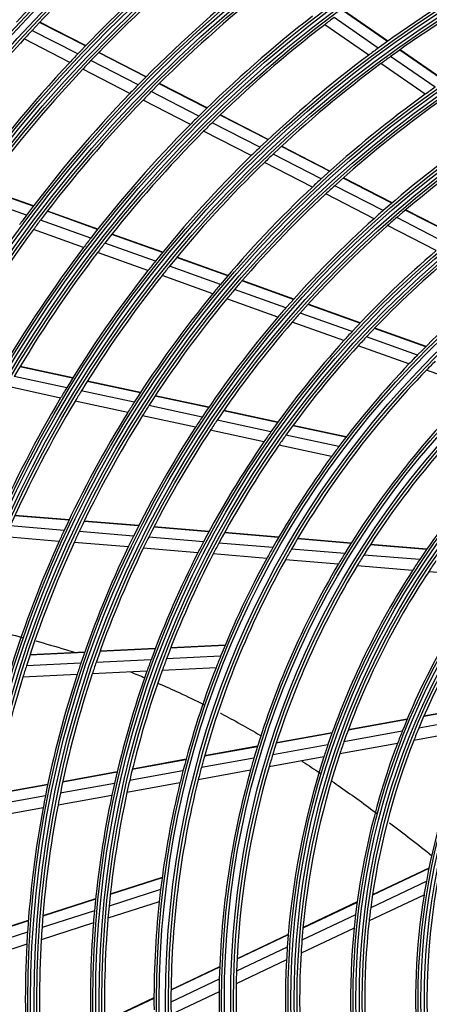
# Model space of a CAD drawing. Units: inches. Extents: x 0 to 8609, y 0 to 6140.
# Drawn here: x 1912 to 1984, y 3560 to 3735 of the extents above; entities that cross this region are included whole.
import ezdxf

# ---------------------------------------------------------------- set-up
doc = ezdxf.new("R2010")
doc.units = ezdxf.units.IN
doc.header["$MEASUREMENT"] = 0
doc.layers.add('LG-DIMENSION', color=7, linetype='Continuous')
doc.layers.add('LG-Product', color=3, linetype='Continuous')
doc.styles.add('LG-TEXT', font='arial.ttf')
doc.dimstyles.get("Standard").update_dxf_attribs({"dimtxt": 30, "dimasz": 25, "dimexe": 0.18, "dimexo": 0.0625, "dimgap": 5, "dimtad": 2, "dimtoh": 1, "dimdec": 0, "dimzin": 0, "dimdsep": 46, "dimtxsty": 'LG-TEXT', "dimcen": 0.09, "dimadec": 0, "dimazin": 0, "dimtfac": 1, "dimtdec": 0, "dimtix": 1, "dimtofl": 0, "dimtmove": 0, "dimatfit": 2, "dimfxl": 0.18, "dimtolj": 1, "dimtzin": 0, "dimarcsym": 0})

# ---------------------------------------------------------------- blocks, each defined once
blk = doc.blocks.new('*D15')
at = {"layer": 'Defpoints', "color": 0, "transparency": 16777216}
for p in [(1871.79, 3931.54), (1578.27, 2551.54), (1922.25, 2551.54)]:
    blk.add_point(p, dxfattribs=at)
at = {"layer": 'LG-DIMENSION', "color": 0, "lineweight": -2, "transparency": 16777216}
for p, q in [((1871.73, 3931.54), (1578.09, 3931.54)), ((1578.27, 3906.54), (1578.27, 2576.54)), ((1922.19, 2551.54), (1578.09, 2551.54))]:
    blk.add_line(p, q, dxfattribs=at)
at = {"layer": 'LG-DIMENSION', "color": 0, "transparency": 16777216}
for points in [[(1574.1, 3906.54), (1582.43, 3906.54), (1578.27, 3931.54)], [(1574.1, 2576.54), (1582.43, 2576.54), (1578.27, 2551.54)]]:
    blk.add_solid(points, dxfattribs=at)
at = {"layer": 'LG-DIMENSION', "color": 0, "transparency": 16777216, "insert": (1557.94, 3241.54), "char_height": 30, "attachment_point": 5, "rotation": 90, "style": 'LG-TEXT'}
blk.add_mtext('\\A1;1380', dxfattribs=at)

msp = doc.modelspace()

# ---------------------------------------------------------------- linework, layer by layer
at = {"layer": 'LG-Product'}
for p, q in [((1975.28, 3729.58), (1967.47, 3734.99)), ((1976.88, 3730.74), (1969.05, 3736.17)), ((1976.94, 3730.79), (1969.1, 3736.21)), ((1923.49, 3729.96), (1915.38, 3734.13)), ((1923.54, 3730.01), (1915.43, 3734.18)), ((1973.58, 3728.32), (1965.8, 3733.71)), ((1922.14, 3728.55), (1914.05, 3732.71)), ((1920.72, 3727.04), (1912.64, 3731.19)), ((1934.2, 3724.46), (1925.81, 3728.77)), ((1934.24, 3724.51), (1925.86, 3728.82)), ((1985.31, 3722.63), (1977.45, 3728.07)), ((1986.95, 3723.77), (1979.06, 3729.23)), ((1987.01, 3723.81), (1979.12, 3729.27)), ((1932.82, 3723.07), (1924.46, 3727.36)), ((1983.58, 3721.4), (1975.75, 3726.82)), ((1931.37, 3721.56), (1923.03, 3725.85)), ((1944.95, 3718.93), (1936.53, 3723.26)), ((1945, 3718.98), (1936.58, 3723.31)), ((1943.55, 3717.55), (1935.15, 3721.87)), ((1942.07, 3716.07), (1933.69, 3720.37)), ((1955.77, 3713.37), (1947.3, 3717.73)), ((1955.82, 3713.42), (1947.35, 3717.77)), ((1954.34, 3712.01), (1945.89, 3716.35)), ((1952.82, 3710.54), (1944.4, 3714.87)), ((1966.67, 3707.77), (1958.14, 3712.16)), ((1966.72, 3707.82), (1958.19, 3712.2)), ((1965.19, 3706.43), (1956.69, 3710.8)), ((1963.64, 3704.98), (1955.16, 3709.33)), ((1976.14, 3700.8), (1967.57, 3705.21)), ((1977.66, 3702.12), (1969.05, 3706.55)), ((1977.71, 3702.17), (1969.1, 3706.59)), ((1914.27, 3701.57), (1905.4, 3704.75)), ((1914.32, 3701.63), (1905.44, 3704.8)), ((1974.53, 3699.38), (1966, 3703.76)), ((1913.09, 3700.01), (1904.24, 3703.18)), ((1925.66, 3697.49), (1916.74, 3700.69)), ((1925.7, 3697.55), (1916.79, 3700.74)), ((1988.76, 3696.41), (1980.06, 3700.89)), ((1988.82, 3696.46), (1980.12, 3700.93)), ((1924.45, 3695.94), (1915.56, 3699.12)), ((1987.19, 3695.12), (1978.53, 3699.57)), ((1923.17, 3694.27), (1914.31, 3697.45)), ((1937.11, 3693.39), (1928.14, 3696.6)), ((1937.16, 3693.44), (1928.19, 3696.66)), ((1985.53, 3693.72), (1976.92, 3698.15)), ((1935.87, 3691.85), (1926.92, 3695.05)), ((1934.55, 3690.2), (1925.64, 3693.39)), ((1948.65, 3689.26), (1939.61, 3692.49)), ((1948.69, 3689.31), (1939.66, 3692.55)), ((1947.36, 3687.73), (1938.36, 3690.96)), ((1946, 3686.1), (1937.04, 3689.31)), ((1960.28, 3685.09), (1951.17, 3688.36)), ((1960.33, 3685.15), (1951.21, 3688.41)), ((1958.95, 3683.59), (1949.87, 3686.84)), ((1957.54, 3681.96), (1948.5, 3685.2)), ((1970.64, 3679.4), (1961.48, 3682.68)), ((1972.03, 3680.88), (1962.82, 3684.18)), ((1972.08, 3680.94), (1962.87, 3684.24)), ((1969.18, 3677.79), (1960.06, 3681.06)), ((1983.67, 3676.72), (1974.61, 3679.96)), ((1983.73, 3676.77), (1974.66, 3680.02)), ((1982.22, 3675.25), (1973.2, 3678.48)), ((1980.7, 3673.67), (1971.73, 3676.88)), ((1921.22, 3671.14), (1911.91, 3673.16)), ((1921.26, 3671.2), (1911.95, 3673.22)), ((1992.63, 3669.4), (1983.79, 3672.56)), ((1920.19, 3669.46), (1910.9, 3671.46)), ((1933.2, 3668.55), (1923.82, 3670.58)), ((1933.24, 3668.61), (1923.86, 3670.64)), ((1919.1, 3667.64), (1909.85, 3669.65)), ((1932.12, 3666.88), (1922.77, 3668.9)), ((1930.99, 3665.07), (1921.68, 3667.09)), ((1945.27, 3665.94), (1935.81, 3667.99)), ((1945.31, 3666), (1935.85, 3668.05)), ((1944.15, 3664.27), (1934.72, 3666.31)), ((1957.47, 3663.3), (1947.91, 3665.37)), ((1957.52, 3663.36), (1947.96, 3665.43)), ((1942.97, 3662.48), (1933.58, 3664.51)), ((1956.29, 3661.65), (1946.78, 3663.71)), ((1955.05, 3659.87), (1945.58, 3661.92)), ((1969.56, 3660.69), (1960.15, 3662.73)), ((1969.61, 3660.75), (1960.19, 3662.79)), ((1968.31, 3659.05), (1958.95, 3661.07)), ((1967.01, 3657.28), (1957.7, 3659.3)), ((1920.58, 3646.01), (1911.02, 3646.8)), ((1920.61, 3646.08), (1911.05, 3646.86)), ((1919.73, 3644.2), (1910.2, 3644.99)), ((1932.89, 3645), (1923.25, 3645.79)), ((1932.93, 3645.06), (1923.28, 3645.86)), ((1945.33, 3643.97), (1935.59, 3644.78)), ((1945.37, 3644.04), (1935.62, 3644.84)), ((1918.85, 3642.27), (1909.35, 3643.05)), ((1931.99, 3643.2), (1922.39, 3643.99)), ((1944.38, 3642.18), (1934.68, 3642.98)), ((1957.66, 3642.96), (1948.06, 3643.75)), ((1957.7, 3643.02), (1948.09, 3643.81)), ((1970.46, 3641.91), (1960.98, 3642.69)), ((1970.5, 3641.97), (1961.01, 3642.75)), ((1931.06, 3641.27), (1921.49, 3642.05)), ((1943.38, 3640.25), (1933.73, 3641.05)), ((1956.64, 3641.17), (1947.09, 3641.95)), ((1969.35, 3640.12), (1959.93, 3640.9)), ((1983.82, 3640.81), (1973.84, 3641.63)), ((1983.86, 3640.87), (1973.88, 3641.69)), ((1955.57, 3639.25), (1946.08, 3640.03)), ((1968.2, 3638.21), (1958.85, 3638.98)), ((1982.6, 3639.03), (1972.71, 3639.85)), ((1981.35, 3637.13), (1971.53, 3637.94)), ((1994.53, 3636.04), (1984.18, 3636.89)), ((1935.85, 3623.29), (1926.08, 3622.82)), ((1948.17, 3623.83), (1938.55, 3623.36)), ((1948.2, 3623.9), (1938.58, 3623.43)), ((1923.35, 3622.62), (1913.69, 3622.14)), ((1923.38, 3622.68), (1913.71, 3622.21)), ((1935.82, 3623.22), (1926.05, 3622.75)), ((1947.39, 3621.92), (1937.82, 3621.45)), ((1922.7, 3620.71), (1913.07, 3620.24)), ((1935.11, 3621.32), (1925.39, 3620.84)), ((1946.59, 3619.88), (1937.07, 3619.41)), ((1922.02, 3618.68), (1912.43, 3618.21)), ((1934.37, 3619.28), (1924.7, 3618.81)), ((1994.15, 3613.23), (1983.31, 3611.26)), ((1994.19, 3613.3), (1983.34, 3611.33)), ((1993.14, 3611.14), (1982.43, 3609.2)), ((1980.36, 3610.72), (1969.94, 3608.83)), ((1980.39, 3610.8), (1969.97, 3608.9)), ((1967.09, 3608.31), (1957.24, 3606.52)), ((1967.12, 3608.39), (1957.26, 3606.6)), ((1979.52, 3608.67), (1969.2, 3606.8)), ((1992.12, 3608.93), (1981.55, 3607.01)), ((1953.9, 3605.92), (1944.54, 3604.22)), ((1953.93, 3605.99), (1944.56, 3604.29)), ((1966.38, 3606.28), (1956.61, 3604.51)), ((1978.67, 3606.48), (1968.46, 3604.63)), ((1965.66, 3604.12), (1955.97, 3602.36)), ((1941.27, 3603.62), (1931.79, 3601.9)), ((1941.29, 3603.69), (1931.81, 3601.97)), ((1953.3, 3603.91), (1944, 3602.22)), ((1929.1, 3601.41), (1919.48, 3599.66)), ((1929.12, 3601.48), (1919.49, 3599.73)), ((1940.74, 3601.63), (1931.32, 3599.91)), ((1952.68, 3601.76), (1943.45, 3600.08)), ((1916.82, 3599.18), (1907.3, 3597.45)), ((1916.83, 3599.25), (1907.31, 3597.52)), ((1928.64, 3599.43), (1919.06, 3597.69)), ((1940.21, 3599.5), (1930.84, 3597.79)), ((1916.42, 3597.21), (1906.93, 3595.48)), ((1928.18, 3597.31), (1918.65, 3595.58)), ((1916.01, 3595.1), (1906.57, 3593.38)), ((1984.21, 3584.35), (1974.25, 3579.64)), ((1984.23, 3584.43), (1974.26, 3579.72)), ((1937.07, 3582.76), (1927.89, 3579.82)), ((1937.06, 3582.69), (1927.89, 3579.74)), ((1983.77, 3582.07), (1973.94, 3577.42)), ((1936.8, 3580.64), (1927.68, 3577.71)), ((1925.28, 3578.91), (1915.97, 3575.92)), ((1925.29, 3578.98), (1915.98, 3575.99)), ((1936.55, 3578.46), (1927.48, 3575.55)), ((1971.54, 3578.36), (1961.96, 3573.83)), ((1971.55, 3578.44), (1961.97, 3573.91)), ((1983.36, 3579.67), (1973.65, 3575.08)), ((1925.09, 3576.88), (1915.82, 3573.91)), ((1913.4, 3575.09), (1904.18, 3572.13)), ((1913.4, 3575.16), (1904.19, 3572.21)), ((1924.9, 3574.72), (1915.68, 3571.76)), ((1971.26, 3576.16), (1961.78, 3571.68)), ((1913.26, 3573.08), (1904.08, 3570.14)), ((1971, 3573.83), (1961.62, 3569.39)), ((1959.34, 3572.6), (1950.29, 3568.32)), ((1959.35, 3572.67), (1950.3, 3568.39)), ((1913.13, 3570.94), (1903.99, 3568.01)), ((1959.18, 3570.45), (1950.21, 3566.21)), ((1959.05, 3568.18), (1950.14, 3563.97)), ((1947.23, 3566.87), (1938.62, 3562.8)), ((1947.23, 3566.94), (1938.63, 3562.88)), ((1947.16, 3564.77), (1938.62, 3560.73)), ((1947.12, 3562.54), (1938.63, 3558.53)), ((1935.62, 3561.46), (1926.91, 3557.34)), ((1935.62, 3561.38), (1926.91, 3557.27))]:
    msp.add_line(p, q, dxfattribs=at)
for radius in [277.8, 277.31, 276.19, 275.7, 266.3, 265.81, 264.69, 264.2, 254.8, 254.31, 253.19, 252.7, 243.05, 242.56, 241.94, 241.45, 231.55, 231.06, 230.44, 229.95, 220.05, 219.56, 218.94, 218.45, 208.55, 208.06, 207.44, 206.95, 197.05, 196.56, 195.94, 195.45, 185.55, 185.06, 184.44, 183.95, 174.05, 173.56, 172.94, 172.45, 162.8, 162.31, 161.19, 160.7, 151.3, 150.81, 149.69, 149.2, 139.55, 139.06, 138.44, 137.95, 128.05, 127.56, 126.94, 126.45, 116.55, 116.06, 115.44, 114.95]:
    msp.add_circle((2098.87, 3561.04), radius, dxfattribs=at)
for radius, start, end in [(287.94, 97.4399, 173.3429), (288.56, 98.3259, 172.3644), (287.45, 98.2935, 171.7065), (289.05, 100.2527, 169.7473), (255.25, 130.2647, 137.2994), (252.25, 130.0817, 137.1104), (243.5, 129.521, 136.5313), (241, 129.353, 136.3579), (232, 128.717, 135.7009), (209, 119.3302, 126.2512), (229.5, 128.5311, 135.5089), (206.5, 119.0984, 126.0115), (220.5, 127.8252, 134.7796), (218, 127.0658, 127.6183), (218, 127.6183, 134.5658), (252.25, 137.1104, 137.5817), (252.25, 137.5817, 144.6104), (209, 126.2512, 126.8302), (243.5, 136.5313, 137.021), (209, 126.8302, 133.7512), (206.5, 126.0115, 126.5984), (243.5, 137.021, 144.0313), (241, 136.3579, 136.853), (206.5, 126.5984, 133.5115), (241, 136.853, 143.8579), (232, 135.7009, 136.217), (197.5, 125.0954, 125.7124), (232, 136.217, 143.2009), (229.5, 135.5089, 136.0311), (197.5, 125.7124, 132.5954), (229.5, 136.0311, 143.0089), (195, 125.4509, 132.3249), (220.5, 134.7796, 135.3252), (220.5, 135.3252, 142.2796), (218, 134.5658, 135.1183), (218, 135.1183, 142.0658), (186, 124.447, 131.2863), (183.5, 124.1495, 130.9784), (209, 134.3302, 141.2512), (209, 133.7512, 134.3302), (206.5, 133.5115, 134.0984), (206.5, 134.0984, 141.0115), (197.5, 132.5954, 133.2124), (195, 132.3249, 132.9509), (197.5, 133.2124, 140.0954), (195, 132.9509, 139.8249), (232, 143.2009, 143.717), (186, 131.2863, 131.947), (229.5, 143.0089, 143.5311), (186, 131.947, 138.7863), (183.5, 130.9784, 131.6495), (229.5, 143.5311, 150.5089), (183.5, 131.6495, 138.4784), (220.5, 142.2796, 142.8252), (218, 142.0658, 142.6183), (220.5, 142.8252, 149.7796), (218, 142.6183, 149.5658), (174.5, 130.5019, 137.2903), (209, 141.2512, 141.8302), (172, 130.16, 136.9363), (209, 141.8302, 148.7512), (206.5, 141.0115, 141.5984), (206.5, 141.5984, 148.5115), (163.25, 128.8733, 135.6031), (197.5, 140.7124, 147.5954), (197.5, 140.0954, 140.7124), (195, 139.8249, 140.4509), (195, 140.4509, 147.3249), (186, 138.7863, 139.447), (183.5, 138.4784, 139.1495), (186, 139.447, 146.2863), (183.5, 139.1495, 145.9784), (174.5, 137.2903, 138.0019), (174.5, 138.0019, 144.7903), (172, 136.9363, 137.66), (172, 137.66, 144.4363), (163.25, 135.6031, 136.3733), (160.25, 135.1089, 135.8966), (160.25, 135.8966, 150.1089), (163.25, 136.3733, 143.1031), (209, 148.7512, 149.3302), (206.5, 148.5115, 149.0984), (151.75, 134.4321, 148.5899), (209, 149.3302, 156.2512), (206.5, 149.0984, 156.0115), (197.5, 147.5954, 148.2124), (148.75, 133.8706, 148.0071), (195, 147.3249, 147.9509), (197.5, 148.2124, 155.0954), (195, 147.9509, 154.8249), (186, 146.2863, 146.947), (183.5, 145.9784, 146.6495), (140, 132.0767, 146.1437), (186, 146.947, 153.7863), (183.5, 146.6495, 153.4784), (174.5, 144.7903, 145.5019), (174.5, 145.5019, 152.2903), (172, 144.4363, 145.16), (172, 145.16, 151.9363), (163.25, 143.1031, 143.8733), (163.25, 143.8733, 150.6031), (197.5, 155.0954, 155.7124), (195, 154.8249, 155.4509), (186, 153.7863, 154.447), (183.5, 153.4784, 154.1495), (197.5, 155.7124, 162.5954), (195, 155.4509, 162.3249), (186, 154.447, 161.2863), (183.5, 154.1495, 160.9784), (174.5, 152.2903, 153.0019), (172, 151.9363, 152.66), (163.25, 150.6031, 151.3733), (160.25, 150.1089, 150.8966), (174.5, 153.0019, 159.7903), (172, 152.66, 159.4363), (160.25, 150.8966, 165.1089), (163.25, 151.3733, 158.1031), (151.75, 148.5899, 149.4321), (148.75, 148.0071, 148.8706), (140, 146.1437, 147.0767), (151.75, 149.4321, 163.5899), (148.75, 148.8706, 163.0071), (137.5, 145.5609, 146.5162), (140, 147.0767, 161.1437), (137.5, 146.5162, 160.5609), (128.5, 144.2875, 158.2413), (126, 143.6017, 157.5266), (163.25, 158.1031, 158.8733), (195, 162.3249, 162.9509), (186, 161.2863, 161.947), (183.5, 160.9784, 161.6495), (174.5, 159.7903, 160.5019), (172, 159.4363, 160.16), (163.25, 158.8733, 165.6031), (195, 162.9509, 169.8249), (186, 161.947, 168.7863), (183.5, 161.6495, 168.4784), (174.5, 160.5019, 167.2903), (172, 160.16, 166.9363), (128.5, 158.2413, 159.2875), (126, 157.5266, 158.6017), (117, 155.838, 169.6416), (140, 161.1437, 162.0767), (137.5, 160.5609, 161.5162), (128.5, 159.2875, 173.2413), (126, 158.6017, 172.5266), (148.75, 163.0071, 163.8706), (140, 162.0767, 176.1437), (137.5, 161.5162, 175.5609), (148.75, 163.8706, 178.0071), (151.75, 163.5899, 164.4321), (163.25, 165.6031, 166.3733), (160.25, 165.1089, 165.8966), (151.75, 164.4321, 178.5899), (174.5, 167.2903, 168.0019), (172, 166.9363, 167.66), (163.25, 166.3733, 173.1031), (160.25, 165.8966, 180.1089), (186, 168.7863, 169.447), (183.5, 168.4784, 169.1495), (174.5, 168.0019, 174.7903), (172, 167.66, 174.4363), (183.5, 169.1495, 175.9784), (186, 169.447, 176.2863), (117, 169.6416, 170.838), (163.25, 173.1031, 173.8733), (163.25, 173.8733, 180.6031), (117, 170.838, 184.6416), (174.5, 174.7903, 175.5019), (172, 174.4363, 175.16), (126, 172.5266, 173.6017), (174.5, 175.5019, 182.2903), (172, 175.16, 181.9363), (128.5, 173.2413, 174.2875), (126, 173.6017, 187.5266), (186, 176.2863, 176.947), (183.5, 175.9784, 176.6495), (128.5, 174.2875, 188.2413), (183.5, 176.6495, 183.4784), (137.5, 175.5609, 176.5162), (186, 176.947, 183.7863), (140, 176.1437, 177.0767), (137.5, 176.5162, 190.5609), (140, 177.0767, 191.1437), (148.75, 178.0071, 178.8706), (151.75, 178.5899, 179.4321), (151.75, 179.4321, 193.5899), (148.75, 178.8706, 193.0071), (160.25, 180.1089, 180.8966)]:
    msp.add_arc((2098.87, 3561.04), radius, start, end, dxfattribs=at)
for points, knots in [([(1903.63, 3627.36), (1904.94, 3627.07), (1907.83, 3626.4), (1910.74, 3625.68), (1912.33, 3625.27)], [0, 0, 0, 0, 0.452349, 1, 1, 1, 1]), ([(1914.72, 3624.64), (1916.47, 3624.16), (1918.74, 3623.51), (1921, 3622.81), (1921.52, 3622.64)], [0, 0, 0, 0, 0.772152, 1, 1, 1, 1]), ([(1936.39, 3617.12), (1937.61, 3616.6), (1940.32, 3615.39), (1943.02, 3614.09), (1944.49, 3613.35)], [0, 0, 0, 0, 0.450387, 1, 1, 1, 1]), ([(1947.37, 3611.87), (1947.41, 3611.85), (1949.75, 3610.61), (1952.18, 3609.26), (1954.54, 3607.86), (1954.64, 3607.81)], [0, 0, 0, 0, 0.017103, 0.960005, 1, 1, 1, 1]), ([(1961.73, 3603.41), (1961.8, 3603.36), (1962.89, 3602.65), (1963.98, 3601.93), (1964.99, 3601.25)], [0, 0, 0, 0, 0.068733, 1, 1, 1, 1]), ([(1967.07, 3599.83), (1967.58, 3599.48), (1970.29, 3597.59), (1972.98, 3595.65), (1975.15, 3594.03)], [0, 0, 0, 0, 0.187078, 1, 1, 1, 1])]:
    msp.add_open_spline(points, degree=3, knots=knots, dxfattribs=at)
for points in [[(1931.44, 3619.16), (1932.3, 3618.82), (1933.17, 3618.47), (1934.03, 3618.12)], [(1977.24, 3592.46), (1979.77, 3590.55), (1982.28, 3588.6), (1984.77, 3586.62)]]:
    msp.add_open_spline(points, degree=3, dxfattribs=at)

# ---------------------------------------------------------------- dimensions: what is measured, and where the dimension line sits
at = {"layer": 'LG-DIMENSION'}
dim = msp.add_linear_dim(base=(1578.27, 2551.54), p1=(1871.79, 3931.54), p2=(1922.25, 2551.54), angle=90, dimstyle='Standard', dxfattribs=at)
dim.commit()
dim.dimension.update_dxf_attribs({"geometry": '*D15', "text_midpoint": (1557.94, 3241.54)})

doc.saveas('drawing.dxf')
